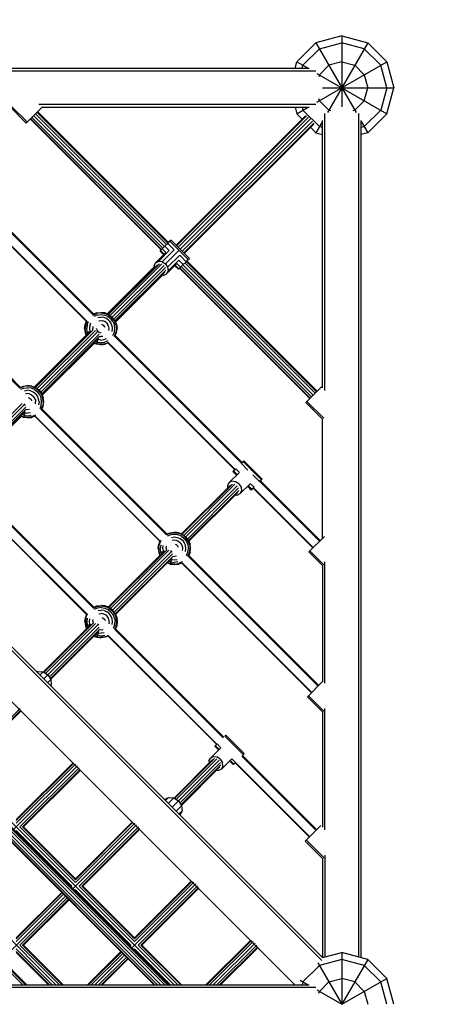
# Model space of a CAD drawing. Units: centimetres. Extents: x -75 to 1925, y -1550 to 1350.
# Drawn here: x 1147 to 1211, y 6 to 158 of the extents above; entities that cross this region are included whole.
import ezdxf

# ---------------------------------------------------------------- set-up
doc = ezdxf.new("R2010")
doc.units = ezdxf.units.CM
doc.header["$MEASUREMENT"] = 0
doc.linetypes.add('ACAD_ISO03W100', pattern=[10, 5, -5])
doc.layers.add('InterSystem-description', color=7, linetype='Continuous')
doc.layers.add('InterSystem-drawing', color=7, linetype='Continuous')

msp = doc.modelspace()

# ---------------------------------------------------------------- linework, layer by layer
at = {"layer": 'InterSystem-description', "linetype": 'ACAD_ISO03W100', "flags": 128}
msp.add_lwpolyline([(1355, -140.9798), (1355, 147, 0.41421356), (1197, 305), (914.2, 305, 0.41421356), (756.2, 147), (756.2, -135.8, 0.41421356), (914.2, -293.8), (1197, -293.8, 0.41421356), (1355, -135.8)], format="xyb", dxfattribs=at)
at = {"layer": 'InterSystem-drawing', "linetype": 'Continuous'}
for p, q in [((1197, 155), (1193, 153.9282)), ((1197, 155), (1201, 153.9282)), ((1197, 155), (1197, 144.0367)), ((1190.0718, 151), (1193, 153.9282)), ((1193, 153.9282), (1199.2144, 143.1645)), ((1193.5359, 153), (1197, 153.9282)), ((1201, 153.9282), (1194.7856, 143.1645)), ((1200.4641, 153), (1197, 153.9282)), ((1203.9282, 151), (1201, 153.9282)), ((1191, 150.4641), (1193.5359, 153)), ((1203, 150.4641), (1200.4641, 153)), ((1189.8038, 150), (1190.0718, 151)), ((1190.0718, 151), (1191.8038, 150)), ((1190.8756, 150), (1191, 150.4641)), ((1193.1645, 144.7856), (1203.9282, 151)), ((1195, 150.4641), (1193.5359, 149)), ((1197, 151), (1195, 150.4641)), ((1197, 151), (1199, 150.4641)), ((1200.4641, 149), (1199, 150.4641)), ((1203.9282, 147), (1203, 150.4641)), ((1203.9282, 151), (1205, 147)), ((1062.7962, 150), (1191.9585, 150)), ((1062.9038, 149.5981), (1193.0134, 149.5981)), ((1193.1645, 149.2144), (1203.9282, 143)), ((1193.5359, 149), (1193.4567, 148.7046)), ((1200.4641, 149), (1201, 147)), ((1194.0367, 147), (1205, 147)), ((1200.4641, 145), (1201, 147)), ((1203.9282, 147), (1203, 143.5359)), ((1203.9282, 143), (1205, 147)), ((1193.0134, 144.4019), (1150.3165, 144.4019)), ((1193.5359, 145), (1193.4567, 145.2954)), ((1195, 143.5359), (1193.5359, 145)), ((1199, 143.5359), (1200.4641, 145)), ((1062.3689, 143.9054), (1193.9054, 12.3689)), ((1194.0367, 12.806), (1062.806, 144.0367)), ((1148.371, 141.5391), (1145.8695, 144.0406)), ((1146.0049, 144.2273), (1148.532, 141.7001)), ((1148.371, 141.5391), (1150.7751, 143.9432)), ((1149.8043, 142.9724), (1169.9738, 122.8029)), ((1170.1985, 123.0281), (1150.0293, 143.1974)), ((1150.1304, 143.2985), (1170.2994, 123.1295)), ((1150.7184, 144), (1191.9585, 144)), ((1189.8038, 144), (1190.0718, 143)), ((1190.0718, 143), (1191.8038, 144)), ((1190.0718, 143), (1190.8995, 142.1723)), ((1190.8756, 144), (1191, 143.5359)), ((1191, 143.5359), (1193.5359, 141)), ((1194.4019, 100.3165), (1194.4019, 143.0134)), ((1195.2954, 143.4567), (1195, 143.5359)), ((1199, 143.5359), (1198.7046, 143.4567)), ((1199.5981, 12.9038), (1199.5981, 143.0134)), ((1200.4641, 141), (1203, 143.5359)), ((1201, 140.0718), (1203.9282, 143)), ((1149.0037, 142.1718), (1169.1732, 122.0023)), ((1169.2232, 122.0519), (1149.0535, 142.2216)), ((1149.241, 142.4091), (1169.4107, 122.2393)), ((1149.5158, 142.6839), (1169.6855, 122.5142)), ((1191.3941, 142.6669), (1171.4526, 122.7254)), ((1191.5597, 142.6619), (1171.5379, 122.6402)), ((1191.8513, 142.4877), (1171.771, 122.4074)), ((1192.191, 142.191), (1172.0893, 122.0893)), ((1192.4877, 141.8513), (1172.4077, 121.7713)), ((1192.6619, 141.5597), (1172.6408, 121.5385)), ((1192.6669, 141.3941), (1172.7261, 121.4533)), ((1194, 141.8038), (1193, 140.0718)), ((1194, 100.7184), (1194, 141.9585)), ((1200, 12.7962), (1200, 141.9585)), ((1200, 141.8038), (1201, 140.0718)), ((1058.6, 139.7574), (1189.7574, 8.6)), ((1192.1723, 140.8995), (1193, 140.0718)), ((1193, 140.0718), (1194, 139.8038)), ((1194, 140.8756), (1193.5359, 141)), ((1200.4641, 141), (1200, 140.8756)), ((1201, 140.0718), (1200, 139.8038)), ((1158.6584, 111.9769), (1139.105, 131.5302)), ((1139.2064, 131.631), (1158.7625, 112.0749)), ((1157.6269, 110.9572), (1138.0793, 130.5047)), ((1157.6884, 110.9953), (1138.1289, 130.5548)), ((1170.1684, 122.9972), (1170.5121, 123.3418)), ((1170.3358, 123.167), (1170.2989, 123.13)), ((1170.3358, 123.167), (1170.6088, 123.4398)), ((1170.6734, 123.5038), (1170.5121, 123.3418)), ((1173.3421, 120.5149), (1170.5121, 123.3418)), ((1170.6734, 123.5038), (1173.5033, 120.6769)), ((1169.8918, 121.5886), (1168.2926, 119.9845)), ((1170.4139, 121.8835), (1168.747, 120.2115)), ((1168.9883, 121.8172), (1169.1495, 121.9792)), ((1168.9883, 121.8172), (1169.5552, 121.2509)), ((1169.3258, 122.1539), (1169.0528, 121.8811)), ((1169.6193, 121.3152), (1169.0528, 121.8811)), ((1169.1729, 122.0026), (1169.1495, 121.9792)), ((1171.1588, 122.0078), (1169.3072, 120.1505)), ((1169.3258, 122.1539), (1169.7341, 122.5625)), ((1169.8918, 121.5886), (1169.3258, 122.1539)), ((1169.7341, 122.5625), (1170.1684, 122.9972)), ((1169.7341, 122.5625), (1170.4139, 121.8835)), ((1171.9271, 121.9284), (1169.8229, 119.8177)), ((1171.1588, 122.0078), (1170.1684, 122.9972)), ((1058.6, 120.1488), (1170.1488, 8.6)), ((1147.4667, 100.7793), (1128.1519, 120.0941)), ((1168.2926, 119.9845), (1168.747, 120.2115)), ((1169.3072, 120.1505), (1168.747, 120.2115)), ((1169.3072, 120.1505), (1169.8229, 119.8177)), ((1172.0078, 121.1598), (1170.1561, 119.3024)), ((1170.2175, 118.7426), (1171.8844, 120.4146)), ((1171.8844, 120.4146), (1172.5641, 119.7356)), ((1172.9983, 120.1704), (1172.0078, 121.1598)), ((1172.5641, 119.7356), (1172.9983, 120.1704)), ((1172.9983, 120.1704), (1173.3421, 120.5149)), ((1193.118, 100.1087), (1173.0273, 120.1994)), ((1193.2191, 100.2098), (1173.1283, 120.3006)), ((1173.3421, 120.5149), (1173.5033, 120.6769)), ((1128.0539, 119.9899), (1147.3625, 100.6813)), ((1168.0847, 119.3574), (1160.8489, 112.1217)), ((1168.5729, 119.7043), (1160.9489, 112.0803)), ((1161.0561, 112.0359), (1168.8759, 119.8557)), ((1161.2995, 111.8652), (1169.2493, 119.815)), ((1161.6196, 111.6196), (1169.5932, 119.5932)), ((1169.8153, 119.2496), (1161.8652, 111.2995)), ((1162.0359, 111.0561), (1169.8562, 118.8764)), ((1162.0803, 110.9489), (1169.7048, 118.5735)), ((1168.0657, 119.5302), (1168.2926, 119.9845)), ((1168.0657, 119.5302), (1168.0986, 119.23)), ((1169.8229, 119.8177), (1170.1561, 119.3024)), ((1169.9906, 118.2883), (1171.5898, 119.8924)), ((1170.2175, 118.7426), (1169.9906, 118.2883)), ((1170.1561, 119.3024), (1170.2175, 118.7426)), ((1171.2532, 119.5548), (1171.8182, 118.9903)), ((1171.3173, 119.6191), (1171.8828, 119.0543)), ((1172.1558, 119.327), (1171.5898, 119.8924)), ((1171.8182, 118.9903), (1171.8828, 119.0543)), ((1171.8828, 119.0543), (1172.1558, 119.327)), ((1172.002, 119.1734), (1192.0924, 99.0831)), ((1192.1422, 99.1329), (1172.0519, 119.2232)), ((1172.1558, 119.327), (1172.5641, 119.7356)), ((1172.2394, 119.4107), (1192.3297, 99.3203)), ((1172.5141, 119.6855), (1192.6045, 99.5952)), ((1172.8025, 119.9743), (1192.893, 99.8837)), ((1169.354, 118.0812), (1162.1217, 110.8489)), ((1169.5362, 118.0613), (1169.2264, 118.0951)), ((1169.5362, 118.0613), (1169.9906, 118.2883)), ((1157.437, 110.4989), (1157.6329, 110.9718)), ((1157.5193, 110.4769), (1157.7606, 111.0593)), ((1157.7606, 110.4122), (1157.9769, 110.9344)), ((1158.6444, 111.9431), (1159.2269, 112.1844)), ((1159.2048, 112.2667), (1158.7565, 112.081)), ((1159.2915, 111.9431), (1158.7693, 111.7269)), ((1159.2048, 112.2667), (1159.8519, 112.3519)), ((1159.8519, 112.2667), (1159.2269, 112.1844)), ((1159.2915, 111.9431), (1159.8519, 112.0169)), ((1159.3943, 111.5594), (1159.8519, 111.6196)), ((1159.5283, 111.0593), (1159.8519, 111.1019)), ((1160.4989, 112.2667), (1159.8519, 112.3519)), ((1159.8519, 112.2667), (1160.4769, 112.1844)), ((1159.8519, 112.0169), (1160.4122, 111.9431)), ((1160.3094, 111.5594), (1159.8519, 111.6196)), ((1159.8519, 111.1019), (1160.1754, 111.0593)), ((1160.4769, 110.9344), (1160.1754, 111.0593)), ((1160.7357, 111.3828), (1160.3094, 111.5594)), ((1160.9344, 111.7269), (1160.4122, 111.9431)), ((1161.0593, 111.9431), (1160.4769, 112.1844)), ((1160.7357, 110.7357), (1160.4769, 110.9344)), ((1160.4989, 112.2667), (1161.1019, 112.0169)), ((1161.1019, 111.1019), (1160.7357, 111.3828)), ((1160.9344, 111.7269), (1161.3828, 111.3828)), ((1161.0593, 111.9431), (1161.5594, 111.5594)), ((1161.1019, 112.0169), (1161.6196, 111.6196)), ((1161.1019, 111.1019), (1161.3828, 110.7357)), ((1161.7269, 110.9344), (1161.3828, 111.3828)), ((1161.9431, 111.0593), (1161.5594, 111.5594)), ((1162.0169, 111.1019), (1161.6196, 111.6196)), ((1161.7269, 110.9344), (1161.9431, 110.4122)), ((1162.1844, 110.4769), (1161.9431, 111.0593)), ((1162.0169, 111.1019), (1162.2667, 110.4989)), ((1158.3289, 109.4603), (1149.6567, 100.7881)), ((1149.7639, 100.7437), (1158.6286, 109.6084)), ((1150.0073, 100.573), (1159.0123, 109.578)), ((1157.3519, 109.8519), (1157.437, 110.4989)), ((1157.3519, 109.8519), (1157.437, 109.2048)), ((1157.5193, 110.4769), (1157.437, 109.8519)), ((1157.5193, 109.2269), (1157.437, 109.8519)), ((1157.437, 109.2048), (1158.3064, 109.4377)), ((1157.7606, 110.4122), (1157.6868, 109.8519)), ((1157.7606, 109.2915), (1157.6868, 109.8519)), ((1158.1443, 110.3094), (1158.0841, 109.8519)), ((1158.0841, 109.8519), (1158.1443, 109.3943)), ((1158.1443, 110.3094), (1158.3209, 110.7357)), ((1158.1443, 109.3943), (1158.1791, 109.3104)), ((1158.6444, 110.1754), (1158.6019, 109.8519)), ((1158.6341, 109.6071), (1158.6019, 109.8519)), ((1159.2269, 109.6844), (1159.2048, 109.8519)), ((1159.2269, 109.6844), (1159.2915, 109.5283)), ((1159.3943, 109.3943), (1159.2915, 109.5283)), ((1159.5283, 109.2915), (1159.3943, 109.3943)), ((1160.1754, 110.4122), (1160.0193, 110.4769)), ((1160.1754, 110.4122), (1160.3094, 110.3094)), ((1160.4122, 110.1754), (1160.3094, 110.3094)), ((1160.4769, 110.0193), (1160.4122, 110.1754)), ((1160.7357, 110.7357), (1160.9344, 110.4769)), ((1161.0593, 110.1754), (1160.9344, 110.4769)), ((1161.0593, 110.1754), (1161.1019, 109.8519)), ((1161.1019, 109.8519), (1161.0593, 109.5283)), ((1161.5594, 110.3094), (1161.3828, 110.7357)), ((1161.5594, 110.3094), (1161.6196, 109.8519)), ((1161.6196, 109.8519), (1161.5594, 109.3943)), ((1162.0169, 109.8519), (1161.9431, 110.4122)), ((1161.9431, 109.2915), (1162.0169, 109.8519)), ((1162.1844, 110.4769), (1162.2667, 109.8519)), ((1162.2667, 109.8519), (1162.1844, 109.2269)), ((1162.2667, 110.4989), (1162.3519, 109.8519)), ((1162.2667, 109.2048), (1162.3519, 109.8519)), ((1157.582, 108.8548), (1149.5567, 100.8295)), ((1150.3274, 100.3274), (1159.3508, 109.3508)), ((1159.578, 109.0123), (1150.573, 100.0073)), ((1150.7437, 99.7639), (1159.6084, 108.6286)), ((1150.7881, 99.6567), (1159.4603, 108.3289)), ((1157.437, 109.2048), (1157.6234, 108.7548)), ((1157.6881, 108.8194), (1157.5193, 109.2269)), ((1157.7606, 109.2915), (1157.8776, 109.009)), ((1159.2915, 107.7606), (1159.009, 107.8776)), ((1159.4377, 108.3064), (1159.2048, 107.437)), ((1159.3104, 108.1791), (1159.3943, 108.1443)), ((1159.8519, 108.0841), (1159.3943, 108.1443)), ((1159.5283, 109.2915), (1159.6844, 109.2269)), ((1159.6071, 108.6341), (1159.8519, 108.6019)), ((1159.6844, 109.2269), (1159.8519, 109.2048)), ((1160.1754, 108.6444), (1159.8519, 108.6019)), ((1159.8519, 108.0841), (1160.3094, 108.1443)), ((1160.3094, 108.1443), (1160.7357, 108.3209)), ((1160.9344, 107.9769), (1160.4122, 107.7606)), ((1161.7269, 108.7693), (1161.9431, 109.2915)), ((1161.9431, 108.6444), (1162.1844, 109.2269)), ((1181.5311, 89.1041), (1161.9769, 108.6584)), ((1162.0749, 108.7625), (1181.6323, 89.2051)), ((1162.081, 108.7565), (1162.2667, 109.2048)), ((1158.8548, 107.582), (1150.8295, 99.5567)), ((1159.2048, 107.437), (1158.7548, 107.6234)), ((1159.2269, 107.5193), (1158.8194, 107.6881)), ((1159.8519, 107.3519), (1159.2048, 107.437)), ((1159.8519, 107.437), (1159.2269, 107.5193)), ((1159.2915, 107.7606), (1159.8519, 107.6868)), ((1159.8519, 107.6868), (1160.4122, 107.7606)), ((1160.4769, 107.5193), (1159.8519, 107.437)), ((1159.8519, 107.3519), (1160.4989, 107.437)), ((1160.4769, 107.5193), (1161.0593, 107.7606)), ((1160.9718, 107.6329), (1160.4989, 107.437)), ((1180.5051, 88.0789), (1160.9572, 107.6269)), ((1180.5549, 88.1288), (1160.9953, 107.6884)), ((1147.9346, 100.8922), (1147.3522, 100.6509)), ((1147.4593, 100.7867), (1147.9126, 100.9745)), ((1147.9993, 100.6509), (1147.4771, 100.4346)), ((1147.9126, 100.9745), (1148.5596, 101.0596)), ((1148.5596, 100.9745), (1147.9346, 100.8922)), ((1147.9993, 100.6509), (1148.5596, 100.7247)), ((1148.1021, 100.2672), (1148.5596, 100.3274)), ((1149.2067, 100.9745), (1148.5596, 101.0596)), ((1149.1846, 100.8922), (1148.5596, 100.9745)), ((1149.12, 100.6509), (1148.5596, 100.7247)), ((1149.0172, 100.2672), (1148.5596, 100.3274)), ((1149.0172, 100.2672), (1149.4435, 100.0906)), ((1149.6422, 100.4346), (1149.12, 100.6509)), ((1149.1846, 100.8922), (1149.767, 100.6509)), ((1149.2067, 100.9745), (1149.8096, 100.7247)), ((1149.6422, 100.4346), (1150.0906, 100.0906)), ((1149.767, 100.6509), (1150.2672, 100.2672)), ((1149.8096, 100.7247), (1150.3274, 100.3274)), ((1150.6509, 99.767), (1150.2672, 100.2672)), ((1150.3274, 100.3274), (1150.7247, 99.8096)), ((1191.4597, 98.4504), (1193.8639, 100.8545)), ((1148.5596, 99.8096), (1148.2361, 99.767)), ((1148.8832, 99.767), (1148.5596, 99.8096)), ((1148.8832, 99.12), (1148.7271, 99.1846)), ((1148.8832, 99.767), (1149.1846, 99.6422)), ((1148.8832, 99.12), (1149.0172, 99.0172)), ((1149.12, 98.8832), (1149.0172, 99.0172)), ((1149.12, 98.8832), (1149.1846, 98.7271)), ((1149.1846, 99.6422), (1149.4435, 99.4435)), ((1149.4435, 100.0906), (1149.8096, 99.8096)), ((1149.6422, 99.1846), (1149.4435, 99.4435)), ((1149.767, 98.8832), (1149.6422, 99.1846)), ((1149.767, 98.8832), (1149.8096, 98.5596)), ((1150.0906, 99.4435), (1149.8096, 99.8096)), ((1150.4346, 99.6422), (1150.0906, 100.0906)), ((1150.2672, 99.0172), (1150.0906, 99.4435)), ((1150.3274, 98.5596), (1150.2672, 99.0172)), ((1150.4346, 99.6422), (1150.6509, 99.12)), ((1150.6509, 99.767), (1150.8922, 99.1846)), ((1150.7247, 98.5596), (1150.6509, 99.12)), ((1150.7247, 99.8096), (1150.9745, 99.2067)), ((1150.9745, 98.5596), (1150.8922, 99.1846)), ((1151.0596, 98.5596), (1150.9745, 99.2067)), ((1058.6, 98.2634), (1148.2634, 8.6)), ((1138.7109, 89.2766), (1147.7236, 98.2893)), ((1139.0309, 89.0309), (1148.0621, 98.0621)), ((1148.2893, 97.7236), (1139.2766, 88.7109)), ((1139.4472, 88.4674), (1148.3194, 97.3396)), ((1147.9993, 98.2361), (1148.1021, 98.1021)), ((1148.2361, 97.9993), (1148.1021, 98.1021)), ((1148.5596, 97.3096), (1148.319, 97.3413)), ((1148.8832, 97.3522), (1148.5596, 97.3096)), ((1149.767, 98.2361), (1149.8096, 98.5596)), ((1150.3274, 98.5596), (1150.2672, 98.1021)), ((1150.6509, 97.9993), (1150.4346, 97.4771)), ((1150.6509, 97.9993), (1150.7247, 98.5596)), ((1150.6509, 97.3522), (1150.8922, 97.9346)), ((1150.6813, 97.3625), (1169.9899, 78.0539)), ((1170.0941, 78.1519), (1150.7793, 97.4667)), ((1150.9745, 97.9126), (1150.7867, 97.4593)), ((1150.9745, 98.5596), (1150.8922, 97.9346)), ((1150.9745, 97.9126), (1151.0596, 98.5596)), ((1194.0406, 95.8695), (1191.4597, 98.4504)), ((1191.6207, 98.6114), (1194.2273, 96.0049)), ((1139.4916, 88.3602), (1148.1712, 97.0398)), ((1147.5626, 96.2898), (1139.533, 88.2602)), ((1147.9126, 96.1448), (1147.4626, 96.3312)), ((1147.5272, 96.3959), (1147.9346, 96.2271)), ((1147.9993, 96.4683), (1147.7167, 96.5854)), ((1148.1455, 97.0142), (1147.9126, 96.1448)), ((1148.5596, 96.0596), (1147.9126, 96.1448)), ((1148.5596, 96.1448), (1147.9346, 96.2271)), ((1147.9993, 96.4683), (1148.5596, 96.3946)), ((1148.0182, 96.8869), (1148.1021, 96.8521)), ((1148.1021, 96.8521), (1148.5596, 96.7919)), ((1149.0172, 96.8521), (1148.5596, 96.7919)), ((1148.5596, 96.3946), (1149.12, 96.4683)), ((1149.1846, 96.2271), (1148.5596, 96.1448)), ((1148.5596, 96.0596), (1149.2067, 96.1448)), ((1149.767, 96.4683), (1149.1846, 96.2271)), ((1149.6723, 96.3377), (1149.2067, 96.1448)), ((1149.66, 96.3326), (1168.96, 77.0326)), ((1169.0228, 77.0694), (1149.6968, 96.3954)), ((1194, 77.4743), (1194, 95.9101)), ((1180.3239, 87.8976), (1180.6406, 88.2145)), ((1180.6406, 88.2145), (1181.2239, 87.6307)), ((1181.4894, 89.0625), (1181.794, 89.3663)), ((1182.5342, 88.0167), (1181.4894, 89.0625)), ((1181.794, 89.3663), (1181.8994, 89.471)), ((1181.794, 89.3663), (1184.6212, 86.5367)), ((1181.8994, 89.471), (1184.7266, 86.6413)), ((1181.1573, 87.5998), (1179.605, 86.0524)), ((1180.2019, 87.7751), (1180.3239, 87.8976)), ((1180.2019, 87.7751), (1180.7664, 87.2102)), ((1180.3239, 87.8976), (1180.8888, 87.3322)), ((1182.9859, 88.0654), (1183.1903, 87.9343)), ((1183.1903, 87.9343), (1183.3212, 87.7298)), ((1184.3165, 86.2328), (1183.2715, 87.2787)), ((1184.7266, 86.6413), (1184.6047, 86.5188)), ((1157.7253, 65.774), (1138.4014, 85.0979)), ((1158.6924, 66.7585), (1139.3859, 86.065)), ((1139.4839, 86.1691), (1158.7966, 66.8565)), ((1172.2841, 78.1606), (1179.8401, 85.7166)), ((1172.3913, 78.1162), (1180.1447, 85.8696)), ((1172.6347, 77.9456), (1180.5191, 85.83)), ((1172.9548, 77.7), (1180.8631, 85.6083)), ((1173.2004, 77.3799), (1181.0845, 85.264)), ((1179.605, 86.0524), (1179.3722, 85.5922)), ((1179.3722, 85.5922), (1179.4036, 85.2801)), ((1180.065, 86.2851), (1179.605, 86.0524)), ((1180.629, 86.2279), (1180.065, 86.2851)), ((1181.1459, 85.8962), (1180.629, 86.2279)), ((1181.1459, 85.8962), (1181.4771, 85.3789)), ((1181.3011, 84.3544), (1182.8535, 85.9019)), ((1181.4771, 85.3789), (1181.5339, 84.8146)), ((1182.4627, 85.5123), (1183.0291, 84.9454)), ((1182.5851, 85.6344), (1183.1511, 85.0679)), ((1182.8844, 85.9688), (1183.4678, 85.3848)), ((1183.1511, 85.0679), (1183.0291, 84.9454)), ((1183.3345, 85.2495), (1183.1346, 85.0501)), ((1183.1511, 85.0679), (1183.4678, 85.3848)), ((1192.5549, 76.0292), (1183.3341, 85.2499)), ((1192.6047, 76.079), (1183.3838, 85.2999)), ((1184.6212, 86.5367), (1184.3165, 86.2328)), ((1193.5805, 77.0548), (1184.3599, 86.2754)), ((1193.6816, 77.1559), (1184.4612, 86.3762)), ((1184.4617, 86.3758), (1184.6047, 86.5188)), ((1138.3635, 85.0361), (1157.6635, 65.7361)), ((1173.3711, 77.1364), (1181.1239, 84.8893)), ((1173.4155, 77.0293), (1180.9708, 84.5846)), ((1180.8411, 84.1218), (1180.5386, 84.1524)), ((1181.3011, 84.3544), (1180.8411, 84.1218)), ((1181.5339, 84.8146), (1181.3011, 84.3544)), ((1170.5621, 78.2648), (1169.9796, 78.0235)), ((1170.0867, 78.1593), (1170.54, 78.347)), ((1170.6267, 78.0235), (1170.1045, 77.8072)), ((1170.54, 78.347), (1171.1871, 78.4322)), ((1170.5621, 78.2648), (1171.1871, 78.347)), ((1171.1871, 78.0973), (1170.6267, 78.0235)), ((1170.7295, 77.6398), (1171.1871, 77.7)), ((1171.8341, 78.347), (1171.1871, 78.4322)), ((1171.1871, 78.347), (1171.8121, 78.2648)), ((1171.7474, 78.0235), (1171.1871, 78.0973)), ((1171.1871, 77.7), (1171.6446, 77.6398)), ((1171.6446, 77.6398), (1172.0709, 77.4632)), ((1172.2696, 77.8072), (1171.7474, 78.0235)), ((1172.3945, 78.0235), (1171.8121, 78.2648)), ((1172.4371, 78.0973), (1171.8341, 78.347)), ((1172.2696, 77.8072), (1172.718, 77.4632)), ((1172.8946, 77.6398), (1172.3945, 78.0235)), ((1172.4371, 78.0973), (1172.9548, 77.7)), ((1173.2783, 77.1396), (1172.8946, 77.6398)), ((1173.3521, 77.1822), (1172.9548, 77.7)), ((1191.9186, 75.3929), (1194.3228, 77.7971)), ((1168.6871, 75.9322), (1168.7722, 76.5793)), ((1168.9651, 77.0449), (1168.7722, 76.5793)), ((1168.7722, 75.9322), (1168.8545, 76.5572)), ((1169.0958, 77.1396), (1168.8545, 76.5572)), ((1169.0958, 76.4926), (1169.022, 75.9322)), ((1169.4193, 75.9322), (1169.4795, 76.3898)), ((1169.9371, 75.9322), (1169.9796, 76.2557)), ((1171.1871, 77.1822), (1170.8635, 77.1396)), ((1171.5106, 77.1396), (1171.1871, 77.1822)), ((1171.5106, 76.4926), (1171.3545, 76.5572)), ((1171.8121, 77.0148), (1171.5106, 77.1396)), ((1171.6446, 76.3898), (1171.5106, 76.4926)), ((1171.7474, 76.2557), (1171.6446, 76.3898)), ((1171.8121, 76.0997), (1171.7474, 76.2557)), ((1172.0709, 76.8161), (1171.8121, 77.0148)), ((1172.0709, 77.4632), (1172.4371, 77.1822)), ((1172.0709, 76.8161), (1172.2696, 76.5572)), ((1172.2696, 76.5572), (1172.3945, 76.2557)), ((1172.3945, 76.2557), (1172.4371, 75.9322)), ((1172.4371, 77.1822), (1172.718, 76.8161)), ((1172.718, 77.4632), (1173.0621, 77.0148)), ((1172.718, 76.8161), (1172.8946, 76.3898)), ((1172.9548, 75.9322), (1172.8946, 76.3898)), ((1173.0621, 77.0148), (1173.2783, 76.4926)), ((1173.5196, 76.5572), (1173.2783, 77.1396)), ((1173.2783, 76.4926), (1173.3521, 75.9322)), ((1173.3521, 77.1822), (1173.6019, 76.5793)), ((1173.5196, 76.5572), (1173.6019, 75.9322)), ((1173.6871, 75.9322), (1173.6019, 76.5793)), ((1160.9876, 66.8642), (1169.6635, 75.54)), ((1161.0948, 66.8198), (1169.961, 75.686)), ((1161.3383, 66.6491), (1170.3425, 75.6533)), ((1161.6584, 66.4035), (1170.6804, 75.4256)), ((1161.904, 66.0834), (1170.9082, 75.0877)), ((1162.0746, 65.84), (1170.9408, 74.7062)), ((1168.6871, 75.9322), (1168.7722, 75.2852)), ((1168.8545, 75.3072), (1168.7722, 75.9322)), ((1168.7722, 75.2852), (1169.6416, 75.5181)), ((1168.7722, 75.2852), (1168.9586, 74.8352)), ((1169.0233, 74.8998), (1168.8545, 75.3072)), ((1169.0958, 75.3719), (1169.022, 75.9322)), ((1169.2128, 75.0893), (1169.0958, 75.3719)), ((1169.4193, 75.9322), (1169.4795, 75.4747)), ((1169.4795, 75.4747), (1169.5143, 75.3908)), ((1169.9371, 75.9322), (1169.9698, 75.6839)), ((1170.7295, 75.4747), (1170.6267, 75.6087)), ((1170.7295, 75.4747), (1170.8635, 75.3719)), ((1170.9387, 74.7149), (1171.1871, 74.6822)), ((1171.5106, 74.7248), (1171.1871, 74.6822)), ((1172.4371, 75.9322), (1172.3945, 75.6087)), ((1172.8946, 75.4747), (1172.9548, 75.9322)), ((1173.0621, 74.8497), (1173.2783, 75.3719)), ((1173.2783, 75.3719), (1173.3521, 75.9322)), ((1173.2783, 74.7248), (1173.5196, 75.3072)), ((1173.3087, 74.7351), (1193.3481, 54.6957)), ((1193.4492, 54.7968), (1173.4067, 74.8393)), ((1173.6019, 75.2852), (1173.4141, 74.8319)), ((1173.5196, 75.3072), (1173.6019, 75.9322)), ((1173.6019, 75.2852), (1173.6871, 75.9322)), ((1191.9186, 75.3929), (1194.05, 73.2616)), ((1194.2367, 73.397), (1192.0797, 75.554)), ((1162.119, 65.7328), (1170.7948, 74.4086)), ((1170.54, 73.5174), (1170.09, 73.7038)), ((1170.5621, 73.5997), (1170.1546, 73.7684)), ((1170.6267, 73.8409), (1170.3442, 73.958)), ((1170.7729, 74.3867), (1170.54, 73.5174)), ((1170.54, 73.5174), (1171.1871, 73.4322)), ((1171.1871, 73.5174), (1170.5621, 73.5997)), ((1170.6267, 73.8409), (1171.1871, 73.7672)), ((1170.7295, 74.2247), (1170.6456, 74.2594)), ((1170.7295, 74.2247), (1171.1871, 74.1645)), ((1171.1871, 74.1645), (1171.6446, 74.2247)), ((1171.7474, 73.8409), (1171.1871, 73.7672)), ((1171.1871, 73.5174), (1171.8121, 73.5997)), ((1171.1871, 73.4322), (1171.8341, 73.5174)), ((1172.3945, 73.8409), (1171.8121, 73.5997)), ((1171.8341, 73.5174), (1172.2997, 73.7103)), ((1172.2874, 73.7052), (1192.3225, 53.6701)), ((1192.3723, 53.7199), (1172.3242, 73.768)), ((1194, 73.3116), (1194, 55.3477)), ((1194.4019, 55.1336), (1194.4019, 73.8394)), ((1158.6832, 66.7271), (1159.2656, 66.9683)), ((1158.7903, 66.8628), (1159.2435, 67.0506)), ((1159.2435, 67.0506), (1159.8906, 67.1358)), ((1159.2656, 66.9683), (1159.8906, 67.0506)), ((1160.5376, 67.0506), (1159.8906, 67.1358)), ((1159.8906, 67.0506), (1160.5156, 66.9683)), ((1161.098, 66.7271), (1160.5156, 66.9683)), ((1161.1406, 66.8008), (1160.5376, 67.0506)), ((1157.6694, 65.7502), (1157.4758, 65.2828)), ((1157.5581, 65.2608), (1157.7993, 65.8432)), ((1159.3302, 66.7271), (1158.8081, 66.5108)), ((1159.8906, 66.8008), (1159.3302, 66.7271)), ((1159.4331, 66.3433), (1159.8906, 66.4035)), ((1159.5671, 65.8432), (1159.8906, 65.8858)), ((1159.8906, 66.8008), (1160.451, 66.7271)), ((1160.3481, 66.3433), (1159.8906, 66.4035)), ((1160.2141, 65.8432), (1159.8906, 65.8858)), ((1160.2141, 65.8432), (1160.5156, 65.7183)), ((1160.3481, 66.3433), (1160.7745, 66.1667)), ((1160.451, 66.7271), (1160.9731, 66.5108)), ((1160.7745, 65.5196), (1160.5156, 65.7183)), ((1161.1406, 65.8858), (1160.7745, 66.1667)), ((1160.9731, 65.2608), (1160.7745, 65.5196)), ((1160.9731, 66.5108), (1161.4215, 66.1667)), ((1161.098, 66.7271), (1161.5981, 66.3433)), ((1161.6584, 66.4035), (1161.1406, 66.8008)), ((1161.4215, 65.5196), (1161.1406, 65.8858)), ((1161.7656, 65.7183), (1161.4215, 66.1667)), ((1161.5981, 65.0933), (1161.4215, 65.5196)), ((1161.5981, 66.3433), (1161.9819, 65.8432)), ((1162.0557, 65.8858), (1161.6584, 66.4035)), ((1161.9819, 65.1961), (1161.7656, 65.7183)), ((1161.9819, 65.8432), (1162.2231, 65.2608)), ((1162.0557, 65.8858), (1162.3054, 65.2828)), ((1151.0047, 56.8812), (1158.368, 64.2445)), ((1151.0985, 56.8234), (1158.6655, 64.3905)), ((1151.3547, 56.6656), (1159.0471, 64.358)), ((1151.7047, 56.4499), (1159.3851, 64.1302)), ((1157.3906, 64.6358), (1157.4758, 65.2828)), ((1157.3906, 64.6358), (1157.4758, 63.9887)), ((1157.5581, 65.2608), (1157.4758, 64.6358)), ((1157.4758, 64.6358), (1157.5581, 64.0108)), ((1157.4758, 63.9887), (1158.3451, 64.2217)), ((1157.4758, 63.9887), (1157.6622, 63.5387)), ((1157.5581, 64.0108), (1157.7268, 63.6034)), ((1157.7255, 64.6358), (1157.7993, 65.1961)), ((1157.7993, 64.0754), (1157.7255, 64.6358)), ((1157.9163, 63.7929), (1157.7993, 64.0754)), ((1158.1228, 64.6358), (1158.1831, 65.0933)), ((1158.1831, 64.1782), (1158.1228, 64.6358)), ((1158.1831, 64.1782), (1158.2178, 64.0943)), ((1158.6406, 64.6358), (1158.6832, 64.9593)), ((1158.6406, 64.6358), (1158.6731, 64.3887)), ((1159.3302, 64.3122), (1159.4331, 64.1782)), ((1159.4331, 64.1782), (1159.5671, 64.0754)), ((1160.0581, 65.2608), (1160.2141, 65.1961)), ((1160.2141, 65.1961), (1160.3481, 65.0933)), ((1160.3481, 65.0933), (1160.451, 64.9593)), ((1160.451, 64.9593), (1160.5156, 64.8032)), ((1161.098, 64.9593), (1160.9731, 65.2608)), ((1161.1406, 64.6358), (1161.098, 64.9593)), ((1161.1406, 64.6358), (1161.098, 64.3122)), ((1161.6584, 64.6358), (1161.5981, 65.0933)), ((1161.5981, 64.1782), (1161.6584, 64.6358)), ((1161.9819, 64.0754), (1161.7656, 63.5532)), ((1161.9819, 65.1961), (1162.0557, 64.6358)), ((1161.9819, 64.0754), (1162.0557, 64.6358)), ((1162.2231, 64.0108), (1161.9819, 63.4284)), ((1162.3054, 63.9887), (1162.1176, 63.5354)), ((1162.3054, 64.6358), (1162.2231, 65.2608)), ((1162.2231, 64.0108), (1162.3054, 64.6358)), ((1162.3054, 65.2828), (1162.3906, 64.6358)), ((1162.3906, 64.6358), (1162.3054, 63.9887)), ((1151.9204, 56.0999), (1159.6128, 63.7923)), ((1152.0782, 55.8436), (1159.6453, 63.4107)), ((1152.136, 55.7498), (1159.4994, 63.1132)), ((1158.7935, 62.4073), (1159.2435, 62.2209)), ((1158.8582, 62.472), (1159.2656, 62.3032)), ((1159.0477, 62.6615), (1159.3302, 62.5445)), ((1159.4765, 63.0903), (1159.2435, 62.2209)), ((1159.2656, 62.3032), (1159.8906, 62.2209)), ((1159.3302, 62.5445), (1159.8906, 62.4707)), ((1159.4331, 62.9282), (1159.3492, 62.963)), ((1159.4331, 62.9282), (1159.8906, 62.868)), ((1159.6435, 63.4183), (1159.8906, 63.3858)), ((1159.8906, 63.3858), (1160.2141, 63.4284)), ((1160.3481, 62.9282), (1159.8906, 62.868)), ((1159.8906, 62.4707), (1160.451, 62.5445)), ((1160.5156, 62.3032), (1159.8906, 62.2209)), ((1160.5156, 62.3032), (1161.098, 62.5445)), ((1161.0051, 62.4146), (1160.5376, 62.2209)), ((1160.9909, 62.4087), (1177.7117, 45.6879)), ((1177.7616, 45.7378), (1161.0288, 62.4705)), ((1178.7378, 46.713), (1162.0133, 63.4376)), ((1162.1113, 63.5417), (1178.839, 46.814)), ((1159.2435, 62.2209), (1159.8906, 62.1358)), ((1160.5376, 62.2209), (1159.8906, 62.1358)), ((1149.9705, 56.8721), (1150.1308, 56.958)), ((1150.1308, 56.958), (1150.0077, 56.8349)), ((1150.1308, 56.958), (1150.9609, 56.9081)), ((1150.9609, 56.9081), (1150.4477, 56.3949)), ((1150.9609, 56.9081), (1151.7047, 56.4499)), ((1151.0487, 55.7939), (1151.7047, 56.4499)), ((1151.7047, 56.4499), (1152.163, 55.7061)), ((1152.163, 55.7061), (1151.6498, 55.1929)), ((1152.2128, 54.8759), (1152.0898, 54.7529)), ((1152.2128, 54.8759), (1152.127, 54.7157)), ((1152.163, 55.7061), (1152.2128, 54.8759)), ((1191.6897, 53.0374), (1194.0939, 55.4416)), ((1194.2443, 50.805), (1191.8508, 53.1984)), ((1194.0576, 50.6696), (1191.6897, 53.0374)), ((1147.397, 51.2229), (1138.2608, 42.0867)), ((1147.5486, 50.9604), (1138.6749, 42.0867)), ((1147.5486, 50.8088), (1138.8265, 42.0867)), ((1194, 50.7271), (1194, 32.9426)), ((1194.4019, 32.5406), (1194.4019, 51.2271)), ((1178.9712, 46.9459), (1179.1332, 47.1071)), ((1179.1332, 47.1071), (1181.9601, 44.2772)), ((1177.5106, 45.4866), (1177.7834, 45.7596)), ((1177.7834, 45.7596), (1178.3487, 45.1936)), ((1181.7981, 44.116), (1178.9712, 46.9459)), ((1135.6091, 44.1727), (1171.1818, 8.6)), ((1178.3487, 45.1936), (1176.7447, 43.5944)), ((1177.4466, 45.4221), (1177.5106, 45.4866)), ((1177.4466, 45.4221), (1178.0111, 44.857)), ((1178.0754, 44.9211), (1177.5106, 45.4866)), ((1181.6684, 43.9847), (1181.8961, 44.2126)), ((1181.9601, 44.2772), (1181.7981, 44.116)), ((1134.067, 42.6306), (1168.0976, 8.6)), ((1168.1973, 8.6), (1134.1169, 42.6804)), ((1134.3043, 42.8679), (1168.5722, 8.6)), ((1134.5033, 43.2185), (1169.1218, 8.6)), ((1134.5848, 43.7141), (1169.6989, 8.6)), ((1170.3511, 8.6), (1134.9109, 44.0401)), ((1155.6904, 42.8185), (1146.8168, 33.9448)), ((1155.5389, 42.8185), (1146.8168, 34.0964)), ((1146.8168, 33.5307), (1155.953, 42.6669)), ((1171.1344, 37.4129), (1177.0845, 43.3631)), ((1177.3875, 43.5145), (1171.2268, 37.3537)), ((1171.4791, 37.192), (1177.7607, 43.4736)), ((1178.1043, 43.2515), (1171.8238, 36.971)), ((1172.0448, 36.6263), (1178.3261, 42.9076)), ((1172.2065, 36.3739), (1178.3668, 42.5341)), ((1176.5176, 43.14), (1176.7447, 43.5944)), ((1176.5176, 43.14), (1176.5514, 42.83)), ((1176.7447, 43.5944), (1177.1989, 43.8213)), ((1177.1989, 43.8213), (1177.7587, 43.76)), ((1178.274, 43.4267), (1177.7587, 43.76)), ((1178.274, 43.4267), (1178.6068, 42.911)), ((1180.0449, 43.4956), (1178.4408, 41.8964)), ((1178.6678, 42.3508), (1178.6068, 42.911)), ((1180.2735, 42.5921), (1179.7072, 43.159)), ((1179.7716, 43.2231), (1180.3375, 42.6566)), ((1180.0449, 43.4956), (1180.6103, 42.9296)), ((1180.4355, 42.7533), (1180.2735, 42.5921)), ((1180.6103, 42.9296), (1180.3375, 42.6566)), ((1180.541, 42.8586), (1180.4355, 42.7533)), ((1180.5406, 42.859), (1192.0063, 31.3933)), ((1192.0562, 31.4431), (1180.5903, 42.909)), ((1181.5665, 43.8843), (1193.0319, 32.4189)), ((1181.6679, 43.9852), (1193.1331, 32.52)), ((1146.4014, 32.5497), (1156.2561, 42.4044)), ((1156.5187, 42.1012), (1147.3825, 32.965)), ((1147.7966, 32.965), (1156.6702, 41.8387)), ((1156.6702, 41.6871), (1147.9481, 32.965)), ((1178.2153, 42.2311), (1172.2658, 36.2816)), ((1177.6866, 41.7024), (1177.9865, 41.6695)), ((1178.4408, 41.8964), (1177.9865, 41.6695)), ((1178.6678, 42.3508), (1178.4408, 41.8964)), ((1169.6473, 37.1953), (1170.2921, 37.5214)), ((1169.8067, 37.0359), (1170.2921, 37.5214)), ((1170.2467, 36.596), (1171.0913, 37.4406)), ((1170.2921, 37.5214), (1171.0913, 37.4406)), ((1170.8477, 35.9949), (1171.8238, 36.971)), ((1171.0913, 37.4406), (1171.8238, 36.971)), ((1171.8238, 36.971), (1172.2934, 36.2385)), ((1152.9385, 8.6), (1126.4875, 35.051)), ((1172.2934, 36.2385), (1171.4488, 35.3939)), ((1172.3742, 35.4393), (1171.8888, 34.9539)), ((1172.3742, 35.4393), (1172.0481, 34.7945)), ((1172.2934, 36.2385), (1172.3742, 35.4393)), ((1155.9385, 24.9747), (1164.6605, 33.6968)), ((1164.8121, 33.6968), (1155.9385, 24.8232)), ((1155.9385, 24.409), (1165.0747, 33.5452)), ((1123.6421, 32.7713), (1147.8134, 8.6)), ((1148.4656, 8.6), (1123.9682, 33.0974)), ((1146.8168, 32.3993), (1155.3728, 23.8434)), ((1155.9385, 24.409), (1147.3825, 32.965)), ((1155.9385, 24.8232), (1147.7966, 32.965)), ((1147.9481, 32.965), (1155.9385, 24.9747)), ((1165.3778, 33.2827), (1155.5231, 23.428)), ((1165.6403, 32.9796), (1156.5041, 23.8434)), ((1165.7919, 32.717), (1156.9182, 23.8434)), ((1165.7919, 32.5654), (1157.0698, 23.8434)), ((1191.3736, 30.7606), (1193.7778, 33.1648)), ((1194.0679, 28.0664), (1191.3736, 30.7606)), ((1191.5347, 30.9216), (1194.2546, 28.2018)), ((1194, 28.1342), (1194, 12.8426)), ((1194.4019, 28.5963), (1194.4019, 12.9038)), ((1165.0601, 15.853), (1173.7822, 24.5751)), ((1165.0601, 15.7015), (1173.9338, 24.5751)), ((1165.0601, 15.2874), (1174.1963, 24.4236)), ((1146.8168, 15.853), (1153.8307, 22.867)), ((1153.9065, 22.7912), (1146.8168, 15.7015)), ((1155.2402, 23.7108), (1155.3728, 23.8434)), ((1155.9385, 23.2777), (1155.8059, 23.1451)), ((1164.4944, 14.7217), (1155.9385, 23.2777)), ((1156.5041, 23.8434), (1165.0601, 15.2874)), ((1156.9182, 23.8434), (1165.0601, 15.7015)), ((1157.0698, 23.8434), (1165.0601, 15.853)), ((1174.4995, 24.161), (1164.6448, 14.3063)), ((1165.6258, 14.7217), (1174.762, 23.8579)), ((1166.0399, 14.7217), (1174.9136, 23.5953)), ((1166.1915, 14.7217), (1174.9136, 23.4438)), ((1154.3964, 22.3013), (1144.5804, 12.4853)), ((1146.8168, 15.2874), (1154.1135, 22.5841)), ((1147.3825, 14.7217), (1154.6792, 22.0184)), ((1154.8863, 21.8114), (1147.7966, 14.7217)), ((1154.9621, 21.7356), (1147.9481, 14.7217)), ((1182.9039, 15.4535), (1176.0504, 8.6)), ((1183.0555, 15.4535), (1176.202, 8.6)), ((1176.6161, 8.6), (1183.318, 15.3019)), ((1146.8168, 14.156), (1152.3728, 8.6)), ((1146.8168, 13.7419), (1151.9587, 8.6)), ((1153.5041, 8.6), (1147.3825, 14.7217)), ((1153.9182, 8.6), (1147.7966, 14.7217)), ((1154.0698, 8.6), (1147.9481, 14.7217)), ((1157.8071, 8.6), (1162.9524, 13.7453)), ((1164.3619, 14.5891), (1164.4944, 14.7217)), ((1164.9276, 14.0235), (1165.0601, 14.156)), ((1165.0601, 14.156), (1170.6161, 8.6)), ((1165.6258, 14.7217), (1171.7475, 8.6)), ((1166.0399, 14.7217), (1172.1616, 8.6)), ((1166.1915, 14.7217), (1172.3132, 8.6)), ((1177.1818, 8.6), (1183.6212, 15.0394)), ((1177.7475, 8.6), (1183.8837, 14.7362)), ((1178.1616, 8.6), (1184.0353, 14.4737)), ((1178.3132, 8.6), (1184.0353, 14.3221)), ((1146.8168, 13.5903), (1151.8071, 8.6)), ((1163.0281, 13.6695), (1157.9587, 8.6)), ((1158.3728, 8.6), (1163.2352, 13.4624)), ((1158.9385, 8.6), (1163.518, 13.1796)), ((1159.5041, 8.6), (1163.8009, 12.8967)), ((1159.9182, 8.6), (1164.0079, 12.6897)), ((1164.0837, 12.6139), (1160.0698, 8.6)), ((1197, 12.5282), (1193.5359, 11.6)), ((1194.0367, 12.806), (1197, 13.6)), ((1201, 12.5282), (1197, 13.6)), ((1197, 13.6), (1197, 5.6)), ((1201, 12.5282), (1197, 5.6)), ((1200.4641, 11.6), (1197, 12.5282)), ((1203.9282, 9.6), (1201, 12.5282)), ((1193.5359, 11.6), (1191, 9.0641)), ((1193.2919, 12.0227), (1197, 5.6)), ((1203, 9.0641), (1200.4641, 11.6)), ((1190.5773, 9.3081), (1191.8038, 8.6)), ((1195, 9.0641), (1197, 9.6)), ((1199, 9.0641), (1197, 9.6)), ((1197, 5.6), (1203.9282, 9.6)), ((1205, 5.6), (1203.9282, 9.6)), ((1062.7962, 8.6), (1191.9585, 8.6)), ((1193.0134, 8.1981), (1062.9038, 8.1981)), ((1191, 9.0641), (1190.8756, 8.6)), ((1193.1645, 7.8144), (1197, 5.6)), ((1193.4567, 7.3046), (1193.5359, 7.6)), ((1193.5359, 7.6), (1195, 9.0641)), ((1199, 9.0641), (1200.4641, 7.6)), ((1200.4641, 7.6), (1201, 5.6)), ((1203.9282, 5.6), (1203, 9.0641))]:
    msp.add_line(p, q, dxfattribs=at)

doc.saveas('drawing.dxf')
